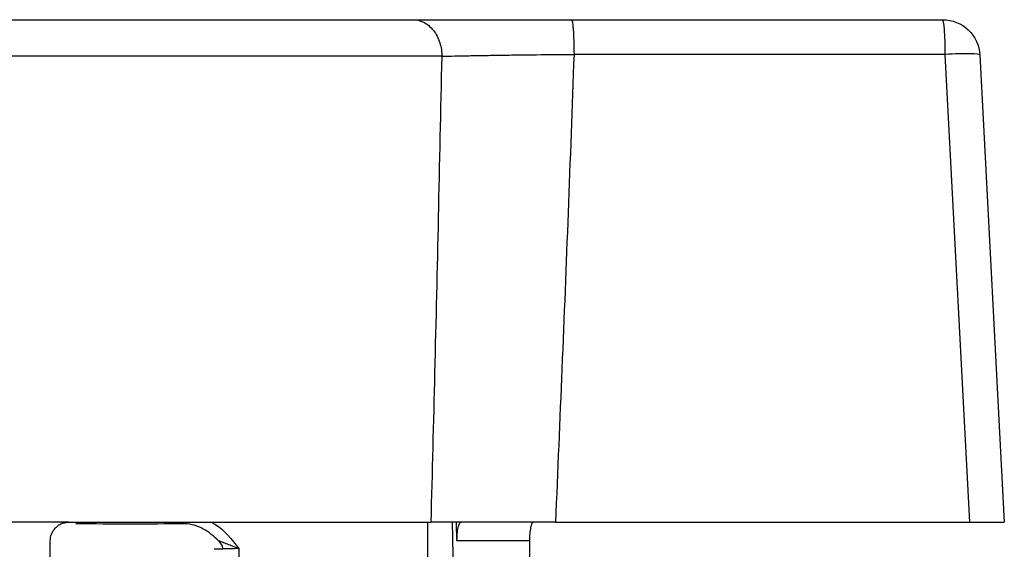
# Model space of a CAD drawing. Units: millimetres. Extents: x 17171 to 20338, y -738 to 2012.
# Drawn here: x 19661 to 19687, y 74 to 88 of the extents above; entities that cross this region are included whole.
import ezdxf

# ---------------------------------------------------------------- set-up
doc = ezdxf.new("R2010")
doc.units = ezdxf.units.MM

msp = doc.modelspace()

# ---------------------------------------------------------------- linework, layer by layer
at = {"color": 7, "linetype": 'Continuous', "lineweight": 25}
for p, q in [((19675.483, 88.238), (19685.465, 88.238)), ((19672.003, 87.255), (19655.24, 87.255)), ((19685.535, 87.307), (19675.552, 87.307)), ((19686.193, 74.738), (19685.535, 87.307)), ((19686.464, 87.29), (19687.121, 74.738)), ((19661.971, 74.738), (19655.531, 74.738)), ((19671.621, 70.808), (19671.621, 74.738)), ((19672.171, 74.738), (19672.062, 74.738)), ((19672.276, 74.738), (19672.326, 71.938)), ((19672.406, 74.238), (19672.397, 74.738)), ((19675.053, 74.738), (19686.193, 74.738)), ((19661.471, 71.938), (19661.471, 74.238)), ((19674.355, 74.238), (19672.406, 74.238)), ((19674.355, 74.238), (19674.355, 71.938)), ((19666.112, 74.008), (19666.112, 74.017)), ((19666.544, 74.026), (19666.544, 67.742))]:
    msp.add_line(p, q, dxfattribs=at)
at = {"color": 7, "linetype": 'Continuous', "lineweight": 25, "flags": 128}
msp.add_lwpolyline([(19666.112, 74.008), (19666.079, 74.008), (19666.047, 74.008), (19666.016, 74.008), (19665.986, 74.008), (19665.956, 74.008), (19665.928, 74.008), (19665.901, 74.008), (19665.874, 74.008)], dxfattribs=at)
at = {"color": 7, "linetype": 'Continuous', "lineweight": 25}
for points, knots in [([(19656.018, 88.238), (19656.083, 88.238), (19656.213, 88.238), (19656.418, 88.238), (19656.629, 88.238), (19656.847, 88.238), (19657.072, 88.238), (19657.303, 88.238), (19657.746, 88.238), (19658.431, 88.238), (19659.4, 88.238), (19660.422, 88.238), (19661.819, 88.238), (19663.621, 88.238), (19665.424, 88.238), (19666.821, 88.238), (19667.843, 88.238), (19668.811, 88.238), (19669.56, 88.238), (19670.116, 88.238), (19670.508, 88.238), (19670.88, 88.238), (19671.11, 88.238), (19671.225, 88.238)], [0, 0, 0, 0, 0.017686, 0.03533, 0.052949, 0.07056, 0.088182, 0.10583, 0.123524, 0.186809, 0.250125, 0.31341, 0.376726, 0.500005, 0.623284, 0.68657, 0.749885, 0.813171, 0.876486, 0.907406, 0.938236, 0.969069, 1, 1, 1, 1]), ([(19671.225, 88.238), (19671.316, 88.238), (19671.512, 88.196), (19671.786, 87.972), (19671.965, 87.623), (19672.001, 87.372), (19672.003, 87.255)], [0.0000386, 0.0000386, 0.0000386, 0.0000386, 0.2499443, 0.4999635, 0.7499828, 1, 1, 1, 1]), ([(19671.225, 88.238), (19671.278, 88.238), (19671.384, 88.238), (19671.552, 88.238), (19671.727, 88.238), (19671.909, 88.238), (19672.191, 88.238), (19672.589, 88.238), (19673.121, 88.238), (19673.682, 88.238), (19674.203, 88.238), (19674.669, 88.238), (19675.073, 88.238), (19675.346, 88.238), (19675.483, 88.238)], [0, 0, 0, 0, 0.050291, 0.100496, 0.1507, 0.200989, 0.251447, 0.375806, 0.500336, 0.625457, 0.750525, 0.833717, 0.916744, 1, 1, 1, 1]), ([(19675.483, 88.238), (19675.5, 88.238), (19675.518, 88.14), (19675.543, 87.798), (19675.551, 87.557), (19675.552, 87.307)], [0, 0, 0, 0, 0.5, 0.5, 1, 1, 1, 1]), ([(19685.535, 87.307), (19685.533, 87.557), (19685.525, 87.798), (19685.5, 88.14), (19685.482, 88.238), (19685.465, 88.238)], [0, 0, 0, 0, 0.5, 0.5, 1, 1, 1, 1]), ([(19685.465, 88.238), (19685.718, 88.238), (19685.97, 88.137), (19686.337, 87.789), (19686.45, 87.543), (19686.464, 87.29)], [0, 0, 0, 0, 0.5, 0.5, 1, 1, 1, 1]), ([(19671.712, 74.738), (19671.746, 76.077), (19671.816, 78.806), (19671.913, 82.979), (19671.972, 85.812), (19672.003, 87.255)], [0, 0, 0, 0, 0.32092, 0.654253, 1, 1, 1, 1]), ([(19672.003, 87.255), (19672.219, 87.261), (19672.589, 87.269), (19673.14, 87.278), (19673.581, 87.285), (19674.054, 87.292), (19674.703, 87.3), (19675.207, 87.305), (19675.552, 87.307)], [0, 0, 0, 0, 0.001227119, 0.001840678, 0.002454237, 0.003067796, 0.003681356, 0.004908474, 0.004908474, 0.004908474, 0.004908474]), ([(19675.552, 87.307), (19675.5, 85.888), (19675.396, 83.073), (19675.23, 78.883), (19675.112, 76.112), (19675.053, 74.738)], [0, 0, 0, 0, 0.3386305, 0.6719632, 1, 1, 1, 1]), ([(19686.464, 87.29), (19686.463, 87.307), (19686.364, 87.318), (19686.024, 87.324), (19685.783, 87.319), (19685.535, 87.307)], [0, 0, 0, 0, 0.5, 0.5, 1, 1, 1, 1]), ([(19661.471, 74.238), (19661.472, 74.259), (19661.474, 74.303), (19661.487, 74.366), (19661.511, 74.438), (19661.552, 74.515), (19661.614, 74.592), (19661.69, 74.655), (19661.778, 74.702), (19661.872, 74.732), (19661.938, 74.736), (19661.971, 74.738)], [0, 0, 0, 0, 0.082644, 0.16407, 0.245687, 0.370098, 0.494936, 0.620681, 0.746752, 0.873367, 1, 1, 1, 1]), ([(19661.971, 74.738), (19662.857, 74.738), (19663.759, 74.738), (19665.542, 74.738), (19666.424, 74.738), (19668.113, 74.738), (19668.922, 74.738), (19670.418, 74.738), (19671.106, 74.738), (19671.712, 74.738)], [0, 0, 0, 0, 0.25, 0.25, 0.5, 0.5, 0.75, 0.75, 1, 1, 1, 1]), ([(19665.994, 74.238), (19665.869, 74.358), (19665.736, 74.466), (19665.433, 74.634), (19665.263, 74.691), (19665.087, 74.69)], [0, 0, 0, 0, 0.5, 0.5, 1, 1, 1, 1]), ([(19675.053, 74.738), (19674.98, 74.738), (19674.834, 74.738), (19674.612, 74.738), (19674.387, 74.738), (19674.158, 74.738), (19673.926, 74.738), (19673.694, 74.738), (19673.461, 74.738), (19673.22, 74.738), (19672.959, 74.738), (19672.671, 74.737), (19672.359, 74.737), (19672.029, 74.738), (19671.821, 74.738), (19671.712, 74.738)], [0, 0, 0, 0, 0.057388, 0.116303, 0.176713, 0.238578, 0.301849, 0.366466, 0.432363, 0.499463, 0.575384, 0.66384, 0.764498, 0.876817, 1, 1, 1, 1]), ([(19672.406, 74.238), (19672.406, 74.258), (19672.406, 74.3), (19672.408, 74.361), (19672.413, 74.432), (19672.422, 74.511), (19672.438, 74.59), (19672.456, 74.654), (19672.477, 74.701), (19672.499, 74.732), (19672.514, 74.736), (19672.521, 74.738)], [0, 0, 0, 0, 0.078408, 0.155835, 0.23355, 0.361579, 0.490344, 0.616445, 0.743264, 0.871607, 1, 1, 1, 1]), ([(19674.457, 74.738), (19674.453, 74.737), (19674.445, 74.735), (19674.432, 74.722), (19674.418, 74.697), (19674.402, 74.655), (19674.386, 74.592), (19674.373, 74.516), (19674.362, 74.429), (19674.356, 74.335), (19674.355, 74.27), (19674.355, 74.238)], [0, 0, 0, 0, 0.084822, 0.168937, 0.253788, 0.379848, 0.505623, 0.630496, 0.754954, 0.876915, 1, 1, 1, 1]), ([(19686.193, 74.738), (19686.225, 74.738), (19686.289, 74.738), (19686.382, 74.738), (19686.472, 74.738), (19686.559, 74.738), (19686.641, 74.738), (19686.718, 74.738), (19686.789, 74.738), (19686.875, 74.738), (19686.968, 74.738), (19687.053, 74.738), (19687.11, 74.738), (19687.118, 74.738), (19687.121, 74.738)], [0, 0, 0, 0, 0.0641199, 0.1277777, 0.1909767, 0.2537203, 0.3160121, 0.3778557, 0.4392546, 0.5002127, 0.6182172, 0.7408356, 0.8680901, 1, 1, 1, 1]), ([(19666.544, 74.026), (19666.498, 74.042), (19666.405, 74.077), (19666.268, 74.129), (19666.13, 74.184), (19666.04, 74.22), (19665.994, 74.238)], [0, 0, 0, 0, 0.234838, 0.482613, 0.736991, 1, 1, 1, 1]), ([(19666.112, 74.017), (19666.112, 74.061), (19666.097, 74.103), (19666.053, 74.176), (19666.025, 74.209), (19665.994, 74.238)], [0, 0, 0, 0, 0.5, 0.5, 1, 1, 1, 1])]:
    msp.add_open_spline(points, degree=3, knots=knots, dxfattribs=at)
for points in [[(19663.621, 74.686), (19663.13, 74.686), (19662.639, 74.688), (19662.156, 74.69)], [(19665.087, 74.69), (19664.604, 74.688), (19664.113, 74.686), (19663.621, 74.686)], [(19666.544, 74.026), (19666.386, 74.024), (19666.24, 74.021), (19666.112, 74.017)]]:
    msp.add_open_spline(points, degree=3, dxfattribs=at)
at = {"color": 8, "linetype": 'Continuous', "lineweight": 25}
msp.add_open_spline([(19665.794, 74.738), (19665.829, 74.719), (19666.134, 74.553), (19666.351, 74.273), (19666.544, 74.026)], degree=3, knots=[0, 0, 0, 0, 0.114932, 1, 1, 1, 1], dxfattribs=at)

doc.saveas('drawing.dxf')
